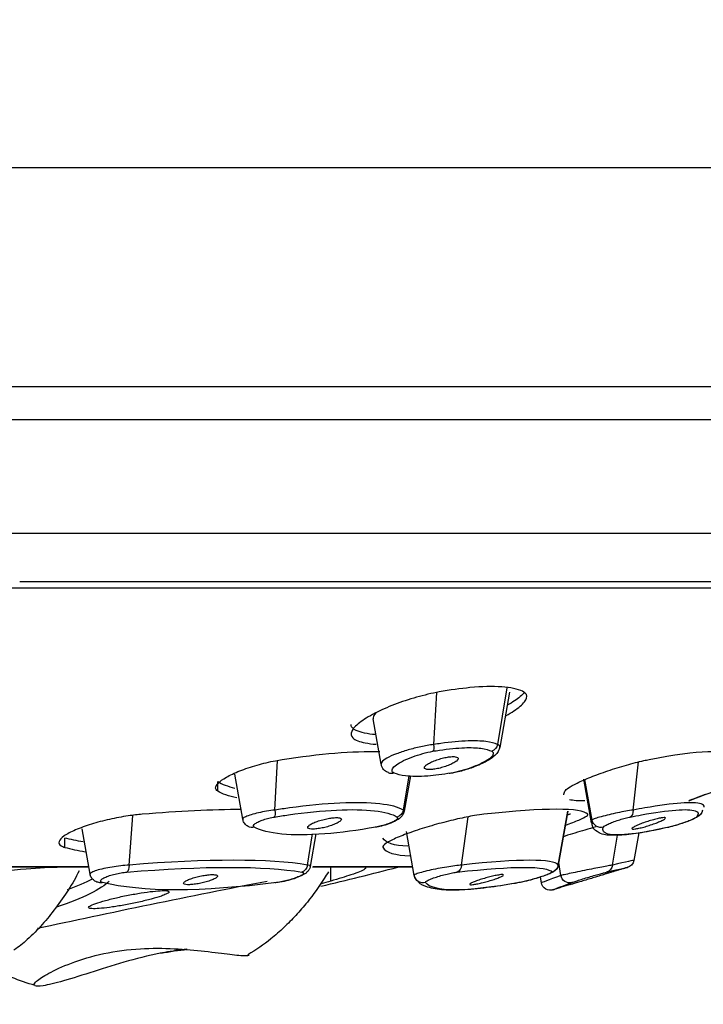
# Model space of a CAD drawing. Units: millimetres. Extents: x 2380 to 2504, y 977 to 1121.
# Drawn here: x 2459 to 2475, y 995 to 1017 of the extents above; entities that cross this region are included whole.
import ezdxf

# ---------------------------------------------------------------- set-up
doc = ezdxf.new("R2010")
doc.units = ezdxf.units.MM
doc.dimstyles.new('副本 ISO-25', dxfattribs={"dimtxt": 2.5, "dimasz": 2.5, "dimexe": 1.25, "dimexo": 0.625, "dimtad": 1, "dimdec": 0, "dimtxsty": 'Standard', "dimcen": 2.5, "dimadec": 0, "dimazin": 0, "dimtfac": 1, "dimtdec": 0, "dimtmove": 0, "dimatfit": 3, "dimfxl": 1, "dimarcsym": 0})

# ---------------------------------------------------------------- blocks, each defined once
blk = doc.blocks.new('*D2')
at = {"color": 0, "lineweight": -2, "transparency": 16777216}
for p, q in [((2394.835, 999.196), (2394.835, 976.946)), ((2489.835, 999.196), (2489.835, 976.946)), ((2397.335, 978.196), (2487.335, 978.196))]:
    blk.add_line(p, q, dxfattribs=at)
at = {"color": 0, "transparency": 16777216}
for points in [[(2397.335, 978.613), (2397.335, 977.78), (2394.835, 978.196)], [(2487.335, 978.613), (2487.335, 977.78), (2489.835, 978.196)]]:
    blk.add_solid(points, dxfattribs=at)
at = {"layer": 'Defpoints', "color": 0, "transparency": 16777216}
for p in [(2394.835, 999.821), (2489.835, 999.821), (2489.835, 978.196)]:
    blk.add_point(p, dxfattribs=at)
at = {"color": 0, "transparency": 16777216, "insert": (2442.335, 980.071), "char_height": 2.5, "attachment_point": 5}
blk.add_mtext('%%C95', dxfattribs=at)

msp = doc.modelspace()

# ---------------------------------------------------------------- linework, layer by layer
at = {"linetype": 'Continuous'}
for p, q in [((2396.24, 1013.487), (2488.673, 1013.487)), ((2396.394, 1005.327), (2488.521, 1005.327)), ((2486.084, 1004.102), (2398.884, 1004.102)), ((2469.939, 1000.615), (2470.148, 1001.88)), ((2468.511, 1000.615), (2468.581, 1001.775)), ((2470.201, 1001.779), (2469.984, 1000.551)), ((2467.336, 1000.179), (2467.158, 1001.187)), ((2464.97, 999.153), (2465.025, 1000.262)), ((2472.96, 999.153), (2473.079, 1000.226)), ((2464.251, 998.949), (2464.073, 999.956)), ((2467.836, 999.153), (2467.965, 999.916)), ((2467.994, 999.916), (2467.855, 999.128)), ((2472.03, 998.869), (2471.858, 999.842)), ((2472.044, 998.928), (2471.886, 999.831)), ((2463.693, 999.577), (2463.693, 999.788)), ((2461.715, 997.926), (2461.802, 999.035)), ((2469.135, 997.926), (2469.277, 999.001)), ((2471.29, 997.926), (2471.502, 999.131)), ((2471.503, 999.125), (2471.291, 997.924)), ((2460.847, 997.724), (2460.669, 998.733)), ((2460.282, 998.321), (2460.282, 998.53)), ((2465.698, 997.926), (2465.807, 998.621)), ((2465.885, 998.621), (2465.757, 997.898)), ((2468.077, 997.697), (2467.904, 998.678)), ((2472.497, 997.926), (2472.609, 998.596)), ((2473.088, 998.644), (2472.98, 998.03)), ((2456.759, 997.893), (2460.817, 997.893)), ((2460.819, 997.879), (2456.83, 997.879)), ((2468.045, 997.879), (2465.811, 997.879)), ((2465.825, 997.893), (2468.043, 997.893)), ((2466.214, 997.57), (2466.214, 997.878)), ((2471.291, 997.924), (2471.29, 997.926)), ((2471.349, 997.694), (2471.301, 997.98)), ((2468.077, 997.697), (2468.077, 997.697)), ((2470.915, 997.533), (2470.893, 997.66))]:
    msp.add_line(p, q, dxfattribs=at)
msp.add_arc((2362.325, 978.709), 131.441, 15.51167, 41.51772)
msp.add_arc((2442.483, 1096.064), 101.374, 283.41159, 284.40976, dxfattribs=at)
at = {"linetype": 'Continuous', "extrusion": (0, 0, -1)}
for centre, major_axis, ratio, start_param, end_param in [((2468.443, 1000.65), (0.035, -0.197), 0.31078, 4.944397, 5.999684), ((2469.754, 1000.65), (0.094, 0.176), 0.935907, 1.28466, 2.339958), ((2467.581, 1000.164), (0.079, 0.184), 0.917813, 2.437614, 3.149387), ((2464.915, 999.187), (-0.032, 0.197), 0.250778, 1.788459, 2.885376), ((2467.647, 999.187), (0.106, 0.17), 0.95538, 1.211052, 2.30798), ((2472.837, 999.187), (-0.039, 0.196), 0.597297, 1.865458, 2.962375), ((2474.315, 999.187), (0.152, -0.13), 0.978623, 5.740074, 6.837002), ((2464.466, 998.962), (0.097, 0.175), 0.937142, 2.380456, 3.144971), ((2472.24, 998.962), (0.182, -0.083), 0.982599, 0.856661, 2.532363), ((2473.704, 998.962), (0.044, -0.195), 0.640591, 6.144861, 6.389098), ((2461.628, 997.961), (-0.017, 0.199), 0.4297, 1.781474, 2.890218), ((2465.521, 997.961), (0.034, 0.197), 0.899877, 1.590615, 2.699367), ((2468.987, 997.961), (-0.022, 0.199), 0.741359, 1.828659, 2.937404), ((2471.094, 997.961), (0.164, 0.115), 0.995816, 0.790592, 1.899345), ((2472.311, 997.961), (-0.044, 0.195), 0.940153, 1.953978, 3.062722), ((2472.783, 998.067), (0, 0.2), 1, 1.763992, 2.920299), ((2468.276, 997.728), (-0.16, -0.12), 0.989676, 6.277799, 6.753517), ((2468.276, 997.728), (0.16, 0.12), 0.989673, 1.951689, 3.611858), ((2471.535, 997.728), (0.072, -0.187), 0.947142, 0.083381, 1.74355), ((2461.089, 997.728), (0.049, 0.194), 0.881535, 2.658842, 3.146749), ((2471.112, 997.566), (0, -0.2), 1, 5.917704, 7.685262)]:
    msp.add_ellipse(centre, major_axis=major_axis, ratio=ratio, start_param=start_param, end_param=end_param, dxfattribs=at)
at = {"linetype": 'Continuous'}
for points, knots in [([(2394.938, 1008.601), (2394.933, 1008.601), (2394.926, 1008.601), (2394.938, 1008.601), (2396.13, 1008.601), (2400.752, 1008.601), (2404.173, 1008.601), (2412.734, 1008.601), (2417.871, 1008.601), (2429.107, 1008.601), (2435.202, 1008.601), (2447.455, 1008.601), (2453.609, 1008.601), (2465.069, 1008.601), (2470.372, 1008.601), (2479.349, 1008.601), (2483.019, 1008.601), (2488.187, 1008.601), (2489.682, 1008.601), (2489.98, 1008.601)], [0, 0, 0, 0, 0.000041, 0.000041, 0.125036, 0.125036, 0.25003, 0.25003, 0.375025, 0.375025, 0.50002, 0.50002, 0.625015, 0.625015, 0.75001, 0.75001, 0.875005, 0.875005, 1, 1, 1, 1]), ([(2470.495, 1001.802), (2470.386, 1001.852), (2470.227, 1001.886), (2469.83, 1001.913), (2469.587, 1001.908), (2469.108, 1001.863), (2468.876, 1001.833), (2468.47, 1001.757), (2468.296, 1001.716), (2467.96, 1001.62), (2467.793, 1001.565), (2467.478, 1001.445), (2467.327, 1001.378), (2467.06, 1001.241), (2466.943, 1001.169), (2466.768, 1001.032), (2466.707, 1000.966), (2466.657, 1000.85), (2466.665, 1000.8), (2466.758, 1000.711), (2466.862, 1000.677), (2467.055, 1000.638), (2467.137, 1000.627), (2467.229, 1000.62)], [0, 0, 0, 0, 0.134059, 0.134059, 0.267379, 0.267379, 0.373991, 0.373991, 0.447095, 0.447095, 0.519951, 0.519951, 0.596705, 0.596705, 0.677518, 0.677518, 0.759401, 0.759401, 0.838487, 0.838487, 0.938825, 0.938825, 1, 1, 1, 1]), ([(2470.123, 1001.258), (2470.188, 1001.293), (2470.248, 1001.328), (2470.407, 1001.433), (2470.489, 1001.503), (2470.583, 1001.626), (2470.598, 1001.682), (2470.566, 1001.756), (2470.538, 1001.782), (2470.495, 1001.802)], [0, 0, 0, 0, 0.157934, 0.157934, 0.479537, 0.479537, 0.794192, 0.794192, 1, 1, 1, 1]), ([(2470.54, 1001.785), (2470.515, 1001.753), (2470.482, 1001.718), (2470.369, 1001.621), (2470.271, 1001.555), (2470.154, 1001.49)], [0, 0, 0, 0, 0.364514, 0.364514, 1, 1, 1, 1]), ([(2467.224, 1001.323), (2467.186, 1001.283), (2467.162, 1001.245), (2467.157, 1001.203), (2467.157, 1001.194), (2467.159, 1001.186)], [0, 0, 0, 0, 0.790738, 0.790738, 1, 1, 1, 1]), ([(2467.214, 1000.835), (2467.033, 1000.849), (2466.886, 1000.881), (2466.717, 1000.957), (2466.676, 1000.995), (2466.668, 1001.048), (2466.668, 1001.053), (2466.667, 1001.059)], [0, 0, 0, 0, 0.59205, 0.59205, 0.957893, 0.957893, 1, 1, 1, 1]), ([(2469.945, 1000.612), (2469.941, 1000.614), (2469.937, 1000.616), (2469.933, 1000.618), (2469.876, 1000.646), (2469.786, 1000.668), (2469.564, 1000.695), (2469.429, 1000.7), (2469.099, 1000.69), (2468.892, 1000.671), (2468.62, 1000.632), (2468.566, 1000.624), (2468.517, 1000.616), (2468.513, 1000.616), (2468.508, 1000.615), (2468.504, 1000.614)], [0, 0, 0, 0, 0.000029, 0.000029, 0.000029, 0.286795, 0.286795, 0.573435, 0.573435, 0.916698, 0.916698, 0.999971, 0.999971, 0.999971, 1, 1, 1, 1]), ([(2468.511, 1000.615), (2468.418, 1000.602), (2468.319, 1000.584), (2468.126, 1000.543), (2468.03, 1000.519), (2467.846, 1000.466), (2467.756, 1000.436), (2467.595, 1000.375), (2467.523, 1000.343), (2467.411, 1000.28), (2467.371, 1000.25), (2467.339, 1000.207), (2467.334, 1000.192), (2467.336, 1000.179)], [0, 0, 0, 0, 0.167752, 0.167752, 0.334072, 0.334072, 0.509825, 0.509825, 0.696079, 0.696079, 0.887479, 0.887479, 1, 1, 1, 1]), ([(2468.494, 1000.464), (2468.544, 1000.473), (2468.594, 1000.481), (2468.844, 1000.519), (2469.035, 1000.538), (2469.339, 1000.549), (2469.464, 1000.544), (2469.668, 1000.517), (2469.75, 1000.494), (2469.807, 1000.464)], [0, 0, 0, 0, 0.083243, 0.083243, 0.42654, 0.42654, 0.713288, 0.713288, 1, 1, 1, 1]), ([(2469.98, 1000.548), (2469.976, 1000.524), (2469.959, 1000.467), (2469.892, 1000.38), (2469.765, 1000.278), (2469.541, 1000.16), (2469.247, 1000.054), (2469.009, 999.988), (2468.89, 999.972), (2468.859, 999.968)], [0, 0, 0, 0, 0.059221, 0.154793, 0.311278, 0.542854, 0.745276, 0.932772, 1, 1, 1, 1]), ([(2469.985, 1000.556), (2469.987, 1000.568), (2469.985, 1000.578), (2469.97, 1000.598), (2469.957, 1000.608), (2469.939, 1000.615)], [0, 0, 0, 0, 0.481519, 0.481519, 1, 1, 1, 1]), ([(2463.693, 999.577), (2463.664, 999.596), (2463.648, 999.619), (2463.645, 999.677), (2463.664, 999.715), (2463.744, 999.796), (2463.807, 999.841), (2463.968, 999.933), (2464.071, 999.981), (2464.303, 1000.073), (2464.435, 1000.117), (2464.704, 1000.194), (2464.845, 1000.228), (2465.032, 1000.264), (2465.081, 1000.273), (2465.129, 1000.281)], [0, 0, 0, 0, 0.123455, 0.123455, 0.277925, 0.277925, 0.438881, 0.438881, 0.606612, 0.606612, 0.776096, 0.776096, 0.940923, 0.940923, 1, 1, 1, 1]), ([(2467.63, 999.977), (2467.614, 999.984), (2467.602, 999.992), (2467.578, 1000.02), (2467.577, 1000.044), (2467.606, 1000.098), (2467.636, 1000.128), (2467.721, 1000.191), (2467.776, 1000.223), (2467.901, 1000.285), (2467.97, 1000.314), (2468.114, 1000.367), (2468.19, 1000.391), (2468.342, 1000.433), (2468.42, 1000.451), (2468.494, 1000.464)], [0, 0, 0, 0, 0.078988, 0.078988, 0.237385, 0.237385, 0.400709, 0.400709, 0.561087, 0.561087, 0.712874, 0.712874, 0.856193, 0.856193, 1, 1, 1, 1]), ([(2468.945, 1000.345), (2468.915, 1000.345), (2468.881, 1000.342), (2468.809, 1000.333), (2468.769, 1000.325), (2468.69, 1000.307), (2468.648, 1000.295), (2468.568, 1000.269), (2468.528, 1000.255), (2468.454, 1000.223), (2468.42, 1000.206), (2468.364, 1000.173), (2468.341, 1000.156), (2468.31, 1000.125), (2468.303, 1000.11), (2468.304, 1000.087), (2468.312, 1000.077), (2468.342, 1000.063), (2468.364, 1000.058), (2468.418, 1000.055), (2468.449, 1000.056), (2468.518, 1000.063), (2468.556, 1000.069), (2468.634, 1000.085), (2468.675, 1000.096), (2468.756, 1000.119), (2468.797, 1000.133), (2468.873, 1000.163), (2468.91, 1000.179), (2468.972, 1000.213), (2468.999, 1000.23), (2469.038, 1000.262), (2469.051, 1000.278), (2469.06, 1000.304), (2469.056, 1000.316), (2469.034, 1000.333), (2469.016, 1000.339), (2468.978, 1000.344), (2468.962, 1000.345), (2468.945, 1000.345)], [0, 0, 0, 0, 0.05029, 0.05029, 0.100512, 0.100512, 0.151874, 0.151874, 0.205709, 0.205709, 0.262074, 0.262074, 0.319942, 0.319942, 0.377454, 0.377454, 0.432804, 0.432804, 0.485282, 0.485282, 0.535602, 0.535602, 0.585326, 0.585326, 0.636097, 0.636097, 0.689106, 0.689106, 0.74473, 0.74473, 0.802289, 0.802289, 0.860119, 0.860119, 0.916271, 0.916271, 0.969607, 0.969607, 1, 1, 1, 1]), ([(2469.807, 1000.464), (2469.821, 1000.456), (2469.831, 1000.447), (2469.847, 1000.417), (2469.842, 1000.392), (2469.802, 1000.337), (2469.767, 1000.306), (2469.673, 1000.243), (2469.614, 1000.211), (2469.484, 1000.15), (2469.412, 1000.121), (2469.266, 1000.069), (2469.191, 1000.046), (2469.041, 1000.006), (2468.964, 999.989), (2468.892, 999.977)], [0, 0, 0, 0, 0.08289, 0.08289, 0.242171, 0.242171, 0.405558, 0.405558, 0.565233, 0.565233, 0.716031, 0.716031, 0.857782, 0.857782, 1, 1, 1, 1]), ([(2471.44, 999.577), (2471.451, 999.596), (2471.477, 999.619), (2471.563, 999.678), (2471.631, 999.716), (2471.799, 999.798), (2471.902, 999.843), (2472.133, 999.935), (2472.265, 999.983), (2472.534, 1000.074), (2472.677, 1000.119), (2472.947, 1000.196), (2473.078, 1000.229), (2473.238, 1000.265), (2473.278, 1000.273), (2473.316, 1000.281)], [0, 0, 0, 0, 0.125041, 0.125041, 0.279587, 0.279587, 0.440623, 0.440623, 0.608398, 0.608398, 0.777859, 0.777859, 0.9426, 0.9426, 1, 1, 1, 1]), ([(2467.504, 999.989), (2467.47, 999.997), (2467.412, 1000.028), (2467.347, 1000.111), (2467.343, 1000.165), (2467.343, 1000.181)], [0, 0, 0, 0, 0.406456, 0.84017, 1, 1, 1, 1]), ([(2468.892, 999.977), (2468.711, 999.946), (2468.535, 999.924), (2468.188, 999.899), (2468.018, 999.901), (2467.78, 999.929), (2467.695, 999.949), (2467.63, 999.977)], [0, 0, 0, 0, 0.323416, 0.323416, 0.711983, 0.711983, 1, 1, 1, 1]), ([(2464.958, 998.998), (2465.063, 999.016), (2465.168, 999.032), (2465.27, 999.046), (2465.653, 999.101), (2466.022, 999.138), (2466.673, 999.17), (2466.963, 999.164), (2467.419, 999.111), (2467.591, 999.063), (2467.696, 998.998)], [0, 0, 0, 0, 0.080375, 0.080375, 0.080375, 0.383885, 0.383885, 0.692115, 0.692115, 1, 1, 1, 1]), ([(2467.836, 999.153), (2467.726, 999.217), (2467.545, 999.265), (2467.068, 999.318), (2466.764, 999.324), (2466.083, 999.292), (2465.697, 999.255), (2465.296, 999.2), (2465.189, 999.186), (2465.08, 999.17), (2464.97, 999.153)], [0, 0, 0, 0, 0.307837, 0.307837, 0.616141, 0.616141, 0.919652, 0.919652, 0.919652, 1, 1, 1, 1]), ([(2472.896, 998.998), (2472.982, 999.016), (2473.066, 999.032), (2473.449, 999.101), (2473.712, 999.138), (2474.119, 999.17), (2474.267, 999.164), (2474.423, 999.111), (2474.433, 999.063), (2474.377, 998.998)], [0, 0, 0, 0, 0.080375, 0.080375, 0.383885, 0.383885, 0.692115, 0.692115, 1, 1, 1, 1]), ([(2474.546, 999.214), (2474.552, 999.248), (2474.529, 999.275), (2474.394, 999.318), (2474.24, 999.324), (2473.814, 999.292), (2473.539, 999.255), (2473.138, 999.186), (2473.051, 999.17), (2472.96, 999.153)], [0, 0, 0, 0, 0.224009, 0.224009, 0.569651, 0.569651, 0.909921, 0.909921, 1, 1, 1, 1]), ([(2462.008, 999.059), (2461.909, 999.051), (2461.803, 999.039), (2461.559, 999.003), (2461.416, 998.976), (2461.139, 998.914), (2461.001, 998.877), (2460.744, 998.798), (2460.623, 998.754), (2460.416, 998.665), (2460.329, 998.619), (2460.203, 998.531), (2460.164, 998.489), (2460.142, 998.414), (2460.157, 998.381), (2460.22, 998.342), (2460.248, 998.331), (2460.282, 998.321)], [0, 0, 0, 0, 0.101148, 0.101148, 0.230309, 0.230309, 0.362847, 0.362847, 0.501125, 0.501125, 0.643902, 0.643902, 0.787804, 0.787804, 0.928653, 0.928653, 1, 1, 1, 1]), ([(2464.97, 999.153), (2464.909, 999.146), (2464.846, 999.137), (2464.722, 999.117), (2464.661, 999.105), (2464.545, 999.079), (2464.49, 999.065), (2464.392, 999.035), (2464.349, 999.02), (2464.286, 998.991), (2464.264, 998.976), (2464.251, 998.959), (2464.25, 998.954), (2464.251, 998.949)], [0, 0, 0, 0, 0.175244, 0.175244, 0.349082, 0.349082, 0.530927, 0.530927, 0.72167, 0.72167, 0.916996, 0.916996, 1, 1, 1, 1]), ([(2464.369, 998.79), (2464.346, 998.801), (2464.305, 998.831), (2464.263, 998.892), (2464.256, 998.935), (2464.255, 998.949)], [0, 0, 0, 0, 0.376219, 0.7957, 1, 1, 1, 1]), ([(2464.511, 998.772), (2464.507, 998.774), (2464.503, 998.776), (2464.499, 998.779), (2464.491, 998.786), (2464.488, 998.797), (2464.497, 998.822), (2464.511, 998.836), (2464.551, 998.865), (2464.578, 998.881), (2464.641, 998.91), (2464.677, 998.925), (2464.753, 998.95), (2464.793, 998.962), (2464.875, 998.983), (2464.918, 998.992), (2464.958, 998.998)], [0, 0, 0, 0, 0.030648, 0.030648, 0.030648, 0.195468, 0.195468, 0.364901, 0.364901, 0.53243, 0.53243, 0.692993, 0.692993, 0.846286, 0.846286, 1, 1, 1, 1]), ([(2466.341, 998.985), (2466.312, 998.985), (2466.277, 998.983), (2466.205, 998.974), (2466.165, 998.968), (2466.085, 998.951), (2466.044, 998.941), (2465.963, 998.917), (2465.923, 998.904), (2465.85, 998.876), (2465.816, 998.861), (2465.76, 998.832), (2465.738, 998.817), (2465.708, 998.79), (2465.7, 998.777), (2465.701, 998.756), (2465.709, 998.747), (2465.739, 998.735), (2465.76, 998.731), (2465.813, 998.728), (2465.845, 998.729), (2465.914, 998.735), (2465.952, 998.741), (2466.03, 998.755), (2466.071, 998.764), (2466.152, 998.785), (2466.193, 998.798), (2466.269, 998.824), (2466.305, 998.839), (2466.368, 998.868), (2466.394, 998.884), (2466.433, 998.912), (2466.446, 998.926), (2466.454, 998.949), (2466.451, 998.959), (2466.43, 998.974), (2466.412, 998.98), (2466.374, 998.984), (2466.358, 998.985), (2466.341, 998.985)], [0, 0, 0, 0, 0.050714, 0.050714, 0.101367, 0.101367, 0.153034, 0.153034, 0.206876, 0.206876, 0.26292, 0.26292, 0.320247, 0.320247, 0.377241, 0.377241, 0.432356, 0.432356, 0.484987, 0.484987, 0.535734, 0.535734, 0.585955, 0.585955, 0.637098, 0.637098, 0.690212, 0.690212, 0.745615, 0.745615, 0.802682, 0.802682, 0.859959, 0.859959, 0.915774, 0.915774, 0.969152, 0.969152, 1, 1, 1, 1]), ([(2467.852, 999.127), (2467.85, 999.11), (2467.841, 999.072), (2467.806, 999.019), (2467.752, 998.966), (2467.663, 998.909), (2467.525, 998.849), (2467.355, 998.796), (2467.254, 998.775), (2467.208, 998.768)], [0, 0, 0, 0, 0.060631, 0.147603, 0.244835, 0.404253, 0.640945, 0.841436, 1, 1, 1, 1]), ([(2467.696, 998.998), (2467.71, 998.987), (2467.71, 998.976), (2467.703, 998.964), (2467.696, 998.952), (2467.68, 998.938), (2467.636, 998.909), (2467.606, 998.894), (2467.54, 998.864), (2467.503, 998.85), (2467.425, 998.823), (2467.384, 998.811), (2467.301, 998.79), (2467.259, 998.78), (2467.219, 998.773)], [0, 0, 0, 0, 0.19293, 0.19293, 0.19293, 0.362112, 0.362112, 0.530244, 0.530244, 0.691933, 0.691933, 0.845759, 0.845759, 1, 1, 1, 1]), ([(2469.633, 999.059), (2469.569, 999.052), (2469.496, 999.042), (2469.305, 999.01), (2469.177, 998.984), (2468.911, 998.924), (2468.768, 998.888), (2468.484, 998.811), (2468.338, 998.767), (2468.064, 998.679), (2467.932, 998.632), (2467.706, 998.544), (2467.607, 998.501), (2467.462, 998.424), (2467.412, 998.39), (2467.376, 998.347), (2467.372, 998.333), (2467.378, 998.322)], [0, 0, 0, 0, 0.08882, 0.08882, 0.217612, 0.217612, 0.349617, 0.349617, 0.487347, 0.487347, 0.629801, 0.629801, 0.773776, 0.773776, 0.91508, 0.91508, 1, 1, 1, 1]), ([(2467.855, 999.13), (2467.857, 999.137), (2467.853, 999.143), (2467.844, 999.149), (2467.836, 999.153)], [0, 0, 0, 0, 0.786605, 1, 1, 1, 1]), ([(2471.455, 998.815), (2471.482, 998.825), (2471.507, 998.834), (2471.644, 998.885), (2471.739, 998.924), (2471.877, 998.988), (2471.923, 999.015), (2471.953, 999.045), (2471.956, 999.053), (2471.95, 999.059)], [0, 0, 0, 0, 0.081743, 0.081743, 0.448827, 0.448827, 0.804027, 0.804027, 1, 1, 1, 1]), ([(2472.96, 999.153), (2472.91, 999.146), (2472.854, 999.137), (2472.737, 999.117), (2472.675, 999.105), (2472.55, 999.079), (2472.485, 999.065), (2472.362, 999.035), (2472.302, 999.02), (2472.197, 998.991), (2472.151, 998.976), (2472.083, 998.952), (2472.06, 998.941), (2472.049, 998.932), (2472.044, 998.928)], [0, 0, 0, 0, 0.152855, 0.152855, 0.304483, 0.304483, 0.463095, 0.463095, 0.629468, 0.629468, 0.799839, 0.799839, 0.968358, 1, 1, 1, 1]), ([(2472.298, 998.773), (2472.307, 998.786), (2472.322, 998.797), (2472.343, 998.809), (2472.365, 998.822), (2472.394, 998.836), (2472.461, 998.865), (2472.499, 998.881), (2472.58, 998.91), (2472.622, 998.925), (2472.705, 998.95), (2472.746, 998.962), (2472.824, 998.983), (2472.862, 998.992), (2472.896, 998.998)], [0, 0, 0, 0, 0.195468, 0.195468, 0.195468, 0.364901, 0.364901, 0.53243, 0.53243, 0.692993, 0.692993, 0.846286, 0.846286, 1, 1, 1, 1]), ([(2473.653, 998.985), (2473.638, 998.985), (2473.616, 998.983), (2473.562, 998.974), (2473.531, 998.968), (2473.461, 998.951), (2473.422, 998.941), (2473.342, 998.917), (2473.3, 998.904), (2473.216, 998.876), (2473.174, 998.861), (2473.098, 998.832), (2473.062, 998.817), (2473.002, 998.79), (2472.978, 998.777), (2472.945, 998.756), (2472.936, 998.747), (2472.932, 998.735), (2472.938, 998.731), (2472.962, 998.728), (2472.981, 998.729), (2473.028, 998.735), (2473.057, 998.741), (2473.122, 998.755), (2473.159, 998.764), (2473.236, 998.785), (2473.278, 998.798), (2473.361, 998.824), (2473.404, 998.839), (2473.484, 998.868), (2473.522, 998.884), (2473.588, 998.912), (2473.616, 998.926), (2473.658, 998.949), (2473.672, 998.959), (2473.678, 998.967)], [0, 0, 0, 0, 0.055394, 0.055394, 0.110721, 0.110721, 0.167156, 0.167156, 0.225966, 0.225966, 0.287183, 0.287183, 0.3498, 0.3498, 0.412053, 0.412053, 0.472254, 0.472254, 0.529741, 0.529741, 0.585172, 0.585172, 0.640027, 0.640027, 0.695889, 0.695889, 0.753905, 0.753905, 0.81442, 0.81442, 0.876754, 0.876754, 0.939317, 0.939317, 1, 1, 1, 1]), ([(2473.682, 998.974), (2473.683, 998.979), (2473.679, 998.982), (2473.674, 998.983), (2473.67, 998.985), (2473.663, 998.985), (2473.653, 998.985)], [0, 0, 0, 0, 0.511914, 0.511914, 0.511914, 1, 1, 1, 1]), ([(2474.468, 999.059), (2474.462, 999.052), (2474.446, 999.033), (2474.413, 999.009), (2474.353, 998.973), (2474.248, 998.926), (2474.083, 998.864), (2473.914, 998.81), (2473.793, 998.776), (2473.742, 998.766), (2473.733, 998.765)], [0, 0, 0, 0, 0.034866, 0.092028, 0.18571, 0.402106, 0.584487, 0.774691, 0.95959, 1, 1, 1, 1]), ([(2474.377, 998.998), (2474.364, 998.987), (2474.347, 998.976), (2474.324, 998.964), (2474.301, 998.952), (2474.27, 998.938), (2474.199, 998.909), (2474.159, 998.894), (2474.077, 998.864), (2474.034, 998.85), (2473.951, 998.823), (2473.91, 998.811), (2473.833, 998.79), (2473.797, 998.78), (2473.765, 998.773)], [0, 0, 0, 0, 0.19293, 0.19293, 0.19293, 0.362112, 0.362112, 0.530244, 0.530244, 0.691933, 0.691933, 0.845759, 0.845759, 1, 1, 1, 1]), ([(2467.219, 998.773), (2466.82, 998.701), (2466.432, 998.649), (2465.718, 998.593), (2465.387, 998.592), (2464.855, 998.643), (2464.646, 998.697), (2464.509, 998.773)], [0, 0, 0, 0, 0.32074, 0.32074, 0.660579, 0.660579, 1, 1, 1, 1]), ([(2472.134, 998.782), (2472.052, 998.758), (2471.969, 998.733), (2471.738, 998.663), (2471.587, 998.617), (2471.431, 998.568), (2471.415, 998.563), (2471.399, 998.558)], [0, 0, 0, 0, 0.330427, 0.330427, 0.931781, 0.931781, 1, 1, 1, 1]), ([(2473.608, 998.74), (2473.514, 998.718), (2473.232, 998.658), (2472.845, 998.6), (2472.467, 998.583), (2472.246, 998.605), (2472.056, 998.74), (2472.044, 998.843), (2472.045, 998.884)], [0, 0, 0, 0, 0.104535, 0.329657, 0.556683, 0.791155, 0.926449, 1, 1, 1, 1]), ([(2473.765, 998.773), (2473.446, 998.701), (2473.161, 998.649), (2472.695, 998.593), (2472.514, 998.592), (2472.3, 998.643), (2472.263, 998.697), (2472.298, 998.773)], [0, 0, 0, 0, 0.32074, 0.32074, 0.660579, 0.660579, 1, 1, 1, 1]), ([(2457.4, 997.57), (2457.705, 997.626), (2458.022, 997.678), (2458.706, 997.774), (2459.079, 997.816), (2459.7, 997.867), (2459.964, 997.881), (2460.198, 997.885)], [0, 0, 0, 0, 0.313328, 0.313328, 0.690665, 0.690665, 1, 1, 1, 1]), ([(2461.715, 997.926), (2461.656, 997.923), (2461.592, 997.917), (2461.463, 997.903), (2461.397, 997.893), (2461.269, 997.872), (2461.206, 997.86), (2461.089, 997.834), (2461.035, 997.82), (2460.945, 997.792), (2460.908, 997.777), (2460.859, 997.75), (2460.846, 997.737), (2460.846, 997.728), (2460.847, 997.723)], [0, 0, 0, 0, 0.157005, 0.157005, 0.313089, 0.313089, 0.473822, 0.473822, 0.641567, 0.641567, 0.815002, 0.815002, 0.99039, 1, 1, 1, 1]), ([(2465.754, 997.898), (2465.754, 997.89), (2465.751, 997.86), (2465.726, 997.815), (2465.687, 997.766), (2465.621, 997.716), (2465.522, 997.666), (2465.361, 997.609), (2465.174, 997.561), (2465.037, 997.534), (2464.974, 997.529), (2464.965, 997.528)], [0, 0, 0, 0, 0.02367, 0.090911, 0.160157, 0.24853, 0.419778, 0.614118, 0.787726, 0.971205, 1, 1, 1, 1]), ([(2465.757, 997.895), (2465.758, 997.899), (2465.757, 997.904), (2465.756, 997.908), (2465.756, 997.913), (2465.744, 997.918), (2465.714, 997.924), (2465.706, 997.925), (2465.698, 997.926)], [0, 0, 0, 0, 0.080266, 0.080266, 0.080266, 0.799739, 0.799739, 1, 1, 1, 1]), ([(2466.992, 997.861), (2466.992, 997.853), (2466.985, 997.844), (2466.926, 997.803), (2466.821, 997.76), (2466.544, 997.667), (2466.392, 997.62), (2466.214, 997.57)], [0, 0, 0, 0, 0.170532, 0.170532, 0.641204, 0.641204, 1, 1, 1, 1]), ([(2469.135, 997.926), (2469.091, 997.923), (2469.039, 997.917), (2468.926, 997.903), (2468.864, 997.893), (2468.736, 997.872), (2468.668, 997.86), (2468.535, 997.834), (2468.468, 997.82), (2468.344, 997.792), (2468.286, 997.777), (2468.189, 997.75), (2468.149, 997.737), (2468.095, 997.716), (2468.081, 997.708), (2468.079, 997.704), (2468.077, 997.7), (2468.076, 997.695), (2468.081, 997.692)], [0, 0, 0, 0, 0.129097, 0.129097, 0.257436, 0.257436, 0.389598, 0.389598, 0.527525, 0.527525, 0.670131, 0.670131, 0.814343, 0.814343, 0.95627, 0.95627, 0.95627, 1, 1, 1, 1]), ([(2471.289, 997.924), (2471.288, 997.912), (2471.282, 997.883), (2471.26, 997.843), (2471.23, 997.808), (2471.2, 997.784), (2471.16, 997.76), (2471.093, 997.729), (2470.97, 997.683), (2470.799, 997.629), (2470.624, 997.58), (2470.487, 997.546), (2470.43, 997.537), (2470.414, 997.534)], [0, 0, 0, 0, 0.030853, 0.077199, 0.118433, 0.157226, 0.205452, 0.314428, 0.479119, 0.626463, 0.781177, 0.933255, 1, 1, 1, 1]), ([(2472.497, 997.926), (2472.476, 997.923), (2472.444, 997.917), (2472.364, 997.903), (2472.315, 997.893), (2472.207, 997.872), (2472.145, 997.86), (2472.015, 997.834), (2471.945, 997.82), (2471.806, 997.792), (2471.735, 997.777), (2471.606, 997.75), (2471.545, 997.737), (2471.444, 997.716), (2471.402, 997.706), (2471.364, 997.697), (2471.356, 997.695), (2471.349, 997.694)], [0, 0, 0, 0, 0.129097, 0.129097, 0.257436, 0.257436, 0.389598, 0.389598, 0.527525, 0.527525, 0.670131, 0.670131, 0.814343, 0.814343, 0.95627, 0.95627, 1, 1, 1, 1]), ([(2460.6, 997.795), (2460.459, 997.513), (2460.127, 997.006), (2459.601, 996.38), (2459.251, 996.103), (2459.147, 996.027)], [0, 0, 0, 0, 0.454328, 0.846127, 1, 1, 1, 1]), ([(2461.04, 997.537), (2461.009, 997.541), (2460.956, 997.562), (2460.886, 997.624), (2460.85, 997.684), (2460.849, 997.719), (2460.85, 997.725)], [0, 0, 0, 0, 0.365626, 0.664675, 0.943876, 1, 1, 1, 1]), ([(2461.125, 997.537), (2461.119, 997.538), (2461.112, 997.54), (2461.09, 997.549), (2461.08, 997.559), (2461.079, 997.58), (2461.086, 997.593), (2461.118, 997.62), (2461.142, 997.635), (2461.202, 997.663), (2461.238, 997.677), (2461.316, 997.703), (2461.359, 997.716), (2461.447, 997.737), (2461.492, 997.746), (2461.58, 997.761), (2461.625, 997.766), (2461.665, 997.77)], [0, 0, 0, 0, 0.042558, 0.042558, 0.181714, 0.181714, 0.32493, 0.32493, 0.468105, 0.468105, 0.607422, 0.607422, 0.741023, 0.741023, 0.870388, 0.870388, 1, 1, 1, 1]), ([(2463.576, 997.714), (2463.547, 997.714), (2463.512, 997.712), (2463.439, 997.704), (2463.399, 997.698), (2463.318, 997.683), (2463.276, 997.674), (2463.195, 997.653), (2463.155, 997.642), (2463.081, 997.617), (2463.047, 997.604), (2462.992, 997.578), (2462.969, 997.565), (2462.939, 997.541), (2462.931, 997.53), (2462.932, 997.512), (2462.94, 997.504), (2462.969, 997.493), (2462.991, 997.49), (2463.044, 997.488), (2463.076, 997.488), (2463.145, 997.494), (2463.184, 997.499), (2463.263, 997.511), (2463.304, 997.519), (2463.386, 997.538), (2463.427, 997.549), (2463.504, 997.573), (2463.54, 997.586), (2463.603, 997.611), (2463.629, 997.625), (2463.668, 997.649), (2463.68, 997.661), (2463.689, 997.682), (2463.686, 997.691), (2463.665, 997.704), (2463.647, 997.709), (2463.61, 997.713), (2463.594, 997.714), (2463.576, 997.714)], [0, 0, 0, 0, 0.051145, 0.051145, 0.102237, 0.102237, 0.15421, 0.15421, 0.208052, 0.208052, 0.263767, 0.263767, 0.32055, 0.32055, 0.377031, 0.377031, 0.431917, 0.431917, 0.484702, 0.484702, 0.535882, 0.535882, 0.586607, 0.586607, 0.638126, 0.638126, 0.691344, 0.691344, 0.746515, 0.746515, 0.803086, 0.803086, 0.859813, 0.859813, 0.915294, 0.915294, 0.968716, 0.968716, 1, 1, 1, 1]), ([(2466.163, 997.776), (2466.132, 997.725), (2465.989, 997.498), (2465.75, 997.158), (2465.441, 996.803), (2465.17, 996.531), (2464.825, 996.222), (2464.547, 996.032), (2464.366, 995.925)], [0, 0, 0, 0, 0.070963, 0.316744, 0.468535, 0.612058, 0.759712, 1, 1, 1, 1]), ([(2465.566, 997.77), (2465.572, 997.769), (2465.577, 997.768), (2465.597, 997.761), (2465.606, 997.754), (2465.606, 997.736), (2465.597, 997.724), (2465.564, 997.699), (2465.539, 997.685), (2465.477, 997.657), (2465.44, 997.642), (2465.359, 997.615), (2465.315, 997.602), (2465.226, 997.578), (2465.181, 997.567), (2465.092, 997.549), (2465.048, 997.542), (2465.007, 997.537)], [0, 0, 0, 0, 0.037864, 0.037864, 0.174323, 0.174323, 0.316152, 0.316152, 0.459871, 0.459871, 0.601261, 0.601261, 0.737476, 0.737476, 0.868602, 0.868602, 1, 1, 1, 1]), ([(2468.327, 997.535), (2468.324, 997.538), (2468.324, 997.543), (2468.326, 997.547), (2468.326, 997.552), (2468.335, 997.559), (2468.37, 997.58), (2468.396, 997.593), (2468.46, 997.62), (2468.499, 997.635), (2468.582, 997.663), (2468.627, 997.677), (2468.718, 997.703), (2468.764, 997.716), (2468.852, 997.737), (2468.894, 997.746), (2468.972, 997.761), (2469.008, 997.766), (2469.038, 997.77)], [0, 0, 0, 0, 0.042558, 0.042558, 0.042558, 0.181714, 0.181714, 0.32493, 0.32493, 0.468105, 0.468105, 0.607422, 0.607422, 0.741023, 0.741023, 0.870388, 0.870388, 1, 1, 1, 1]), ([(2470.041, 997.714), (2470.025, 997.714), (2470.003, 997.712), (2469.949, 997.704), (2469.917, 997.698), (2469.846, 997.683), (2469.807, 997.674), (2469.726, 997.653), (2469.683, 997.642), (2469.599, 997.617), (2469.557, 997.604), (2469.48, 997.578), (2469.444, 997.565), (2469.385, 997.541), (2469.361, 997.53), (2469.328, 997.512), (2469.318, 997.504), (2469.314, 997.493), (2469.32, 997.49), (2469.344, 997.488), (2469.363, 997.488), (2469.41, 997.494), (2469.44, 997.499), (2469.506, 997.511), (2469.543, 997.519), (2469.621, 997.538), (2469.664, 997.549), (2469.748, 997.573), (2469.79, 997.586), (2469.871, 997.611), (2469.909, 997.625), (2469.975, 997.649), (2470.003, 997.661), (2470.045, 997.682), (2470.059, 997.691), (2470.066, 997.697)], [0, 0, 0, 0, 0.055893, 0.055893, 0.111729, 0.111729, 0.168527, 0.168527, 0.227367, 0.227367, 0.288255, 0.288255, 0.35031, 0.35031, 0.412034, 0.412034, 0.472016, 0.472016, 0.529701, 0.529701, 0.585633, 0.585633, 0.641068, 0.641068, 0.69737, 0.69737, 0.755527, 0.755527, 0.815821, 0.815821, 0.877644, 0.877644, 0.939638, 0.939638, 1, 1, 1, 1]), ([(2470.07, 997.705), (2470.071, 997.71), (2470.065, 997.711), (2470.06, 997.712), (2470.056, 997.713), (2470.051, 997.714), (2470.041, 997.714)], [0, 0, 0, 0, 0.504893, 0.504893, 0.504893, 1, 1, 1, 1]), ([(2471.149, 997.77), (2471.137, 997.754), (2471.119, 997.745), (2471.101, 997.736), (2471.074, 997.724), (2471.009, 997.699), (2470.969, 997.685), (2470.884, 997.657), (2470.838, 997.642), (2470.746, 997.615), (2470.699, 997.602), (2470.611, 997.578), (2470.568, 997.567), (2470.491, 997.549), (2470.456, 997.542), (2470.427, 997.537)], [0, 0, 0, 0, 0.174323, 0.174323, 0.316152, 0.316152, 0.459871, 0.459871, 0.601261, 0.601261, 0.737476, 0.737476, 0.868602, 0.868602, 1, 1, 1, 1]), ([(2472.311, 997.714), (2472.315, 997.708), (2472.304, 997.712), (2472.291, 997.708), (2472.278, 997.704), (2472.258, 997.698), (2472.209, 997.683), (2472.178, 997.674), (2472.11, 997.653), (2472.071, 997.642), (2471.989, 997.617), (2471.945, 997.604), (2471.859, 997.578), (2471.815, 997.565), (2471.735, 997.541), (2471.698, 997.53), (2471.637, 997.512), (2471.611, 997.504), (2471.593, 997.499), (2471.575, 997.493), (2471.563, 997.49), (2471.557, 997.488)], [0, 0, 0, 0, 0.102274, 0.102274, 0.102274, 0.204442, 0.204442, 0.308371, 0.308371, 0.416038, 0.416038, 0.527451, 0.527451, 0.641, 0.641, 0.753943, 0.753943, 0.863699, 0.863699, 0.863699, 1, 1, 1, 1]), ([(2471.592, 997.537), (2471.596, 997.538), (2471.602, 997.54), (2471.627, 997.549), (2471.655, 997.559), (2471.721, 997.58), (2471.761, 997.593), (2471.848, 997.62), (2471.895, 997.635), (2471.989, 997.663), (2472.036, 997.677), (2472.125, 997.703), (2472.168, 997.716), (2472.242, 997.737), (2472.276, 997.746), (2472.331, 997.761), (2472.354, 997.766), (2472.369, 997.77)], [0, 0, 0, 0, 0.042558, 0.042558, 0.181714, 0.181714, 0.32493, 0.32493, 0.468105, 0.468105, 0.607422, 0.607422, 0.741023, 0.741023, 0.870388, 0.870388, 1, 1, 1, 1]), ([(2470.412, 997.534), (2470.187, 997.493), (2469.747, 997.422), (2469.184, 997.366), (2468.712, 997.361), (2468.4, 997.42), (2468.213, 997.491), (2468.16, 997.562), (2468.155, 997.57)], [0, 0, 0, 0, 0.190186, 0.399159, 0.610418, 0.825118, 0.982744, 1, 1, 1, 1]), ([(2462.537, 997.276), (2462.576, 997.294), (2462.6, 997.31), (2462.614, 997.335), (2462.604, 997.345), (2462.551, 997.356), (2462.508, 997.358), (2462.396, 997.355), (2462.326, 997.349), (2462.168, 997.332), (2462.079, 997.319), (2461.891, 997.29), (2461.791, 997.272), (2461.591, 997.233), (2461.49, 997.211), (2461.3, 997.166), (2461.209, 997.142), (2461.051, 997.097), (2460.983, 997.074), (2460.879, 997.034), (2460.842, 997.016), (2460.806, 996.986), (2460.805, 996.974), (2460.838, 996.958), (2460.871, 996.954), (2460.966, 996.952), (2461.029, 996.956), (2461.174, 996.969), (2461.258, 996.979), (2461.438, 997.005), (2461.536, 997.021), (2461.734, 997.058), (2461.836, 997.079), (2462.031, 997.122), (2462.127, 997.146), (2462.297, 997.192), (2462.374, 997.215), (2462.475, 997.25), (2462.51, 997.264), (2462.537, 997.276)], [0, 0, 0, 0, 0.053287, 0.053287, 0.106637, 0.106637, 0.159107, 0.159107, 0.210905, 0.210905, 0.262858, 0.262858, 0.31571, 0.31571, 0.369833, 0.369833, 0.425079, 0.425079, 0.480795, 0.480795, 0.536081, 0.536081, 0.590221, 0.590221, 0.643041, 0.643041, 0.694969, 0.694969, 0.746791, 0.746791, 0.799302, 0.799302, 0.85301, 0.85301, 0.907943, 0.907943, 0.963599, 0.963599, 1, 1, 1, 1]), ([(2459.622, 995.24), (2459.442, 995.292), (2459.009, 995.439), (2458.519, 995.689), (2458.24, 995.868), (2458.173, 995.914)], [0, 0, 0, 0, 0.330922, 0.828592, 1, 1, 1, 1]), ([(2459.596, 995.257), (2459.595, 995.276), (2459.614, 995.303), (2459.706, 995.383), (2459.799, 995.445), (2460.056, 995.585), (2460.228, 995.665), (2460.639, 995.82), (2460.887, 995.896), (2461.409, 996.007), (2461.689, 996.044), (2462.221, 996.076), (2462.479, 996.074), (2462.964, 996.049), (2463.196, 996.027), (2463.617, 995.98), (2463.809, 995.955), (2464.116, 995.92), (2464.235, 995.908), (2464.357, 995.907), (2464.386, 995.912), (2464.393, 995.92)], [0, 0, 0, 0, 0.070149, 0.070149, 0.172079, 0.172079, 0.281286, 0.281286, 0.397449, 0.397449, 0.50874, 0.50874, 0.61024, 0.61024, 0.71171, 0.71171, 0.818524, 0.818524, 0.926336, 0.926336, 1, 1, 1, 1]), ([(2462.511, 995.977), (2462.243, 995.928), (2461.965, 995.861), (2461.434, 995.713), (2461.173, 995.63), (2460.684, 995.475), (2460.449, 995.401), (2460.066, 995.291), (2459.908, 995.253), (2459.703, 995.22), (2459.64, 995.219), (2459.612, 995.233)], [0, 0, 0, 0, 0.204719, 0.204719, 0.408689, 0.408689, 0.62292, 0.62292, 0.827525, 0.827525, 1, 1, 1, 1])]:
    msp.add_open_spline(points, degree=3, knots=knots, dxfattribs=at)
for points, weights in [([(2394.835, 1007.867), (2394.847, 1007.867), (2485.725, 1007.867), (2490.077, 1007.867)], [0.999888285074, 0.349306291515, 0.349343529824, 1]), ([(2466.835, 1004.245), (2464.451, 1004.245), (2461.922, 1004.245), (2459.274, 1004.245)], [1, 0.996813949325, 0.996813949325, 1])]:
    msp.add_rational_spline(points, weights, degree=3, dxfattribs=at)
for points, degree in [([(2473.497, 1004.245), (2471.463, 1004.245), (2469.228, 1004.245), (2466.835, 1004.245)], 3), ([(2483.017, 1004.245), (2480.815, 1004.245), (2477.56, 1004.245), (2473.497, 1004.245)], 3), ([(2473.316, 1000.281), (2474.43, 1000.497), (2475.095, 1000.52), (2475.102, 1000.351)], 3), ([(2465.129, 1000.281), (2465.96, 1000.411), (2466.718, 1000.471), (2467.308, 1000.46)], 3), ([(2463.693, 999.788), (2463.786, 999.728), (2463.916, 999.68), (2464.076, 999.645)], 3), ([(2464.117, 999.425), (2463.937, 999.461), (2463.794, 999.512), (2463.693, 999.577)], 3), ([(2471.413, 999.492), (2471.412, 999.517), (2471.421, 999.545), (2471.44, 999.577)], 3), ([(2471.887, 999.362), (2471.738, 999.355), (2471.623, 999.363), (2471.543, 999.384)], 3), ([(2474.567, 999.497), (2474.019, 999.29), (2474.09, 999.317), (2474.778, 999.577)], 3), ([(2464.226, 999.169), (2463.567, 999.161), (2462.821, 999.124), (2462.008, 999.059)], 3), ([(2471.95, 999.059), (2471.814, 999.208), (2470.997, 999.208), (2469.633, 999.059)], 3), ([(2471.566, 999.065), (2471.544, 999.057), (2471.521, 999.048), (2471.497, 999.039)], 3), ([(2472.044, 998.928), (2472.032, 998.903), (2472.028, 998.881), (2472.032, 998.861)], 3), ([(2460.694, 998.441), (2460.545, 998.466), (2460.408, 998.495), (2460.282, 998.53)], 3), ([(2467.934, 998.345), (2467.627, 998.359), (2467.437, 998.421), (2467.378, 998.53)], 3), ([(2460.282, 998.321), (2460.42, 998.284), (2460.571, 998.251), (2460.735, 998.225)], 3), ([(2467.378, 998.322), (2467.441, 998.205), (2467.65, 998.143), (2467.991, 998.134)], 3), ([(2465.698, 997.926), (2464.865, 998.068), (2463.457, 998.068), (2461.715, 997.926)], 3), ([(2471.29, 997.926), (2471.188, 998.068), (2470.425, 998.068), (2469.135, 997.926)], 3), ([(2461.665, 997.77), (2463.371, 997.911), (2464.751, 997.911), (2465.566, 997.77)], 3), ([(2469.038, 997.77), (2470.303, 997.911), (2471.05, 997.911), (2471.149, 997.77)], 3), ([(2472.859, 997.882), (2472.31, 997.717)], 1), ([(2472.369, 997.77), (2472.684, 997.841), (2472.839, 997.875), (2472.844, 997.876)], 3), ([(2472.981, 998.033), (2472.977, 998.032), (2472.818, 997.997), (2472.497, 997.926)], 3), ([(2460.34, 997.38), (2460.558, 997.461), (2460.745, 997.542), (2460.898, 997.621)], 3), ([(2471.349, 997.694), (2471.061, 997.586), (2470.919, 997.533), (2470.915, 997.531)], 3), ([(2459.669, 996.516), (2461.229, 996.856), (2463.117, 997.244), (2464.796, 997.57)], 3), ([(2461.273, 997.57), (2461.102, 997.388), (2460.687, 997.187), (2460.094, 996.985)], 3), ([(2465.007, 997.537), (2463.35, 997.321), (2461.986, 997.321), (2461.125, 997.537)], 3), ([(2466.214, 997.57), (2466.144, 997.55), (2466.071, 997.53), (2465.997, 997.509)], 3), ([(2470.427, 997.537), (2469.225, 997.321), (2468.487, 997.321), (2468.326, 997.537)], 3), ([(2471.561, 997.492), (2471.146, 997.368)], 1), ([(2471.168, 997.374), (2471.172, 997.376), (2471.311, 997.429), (2471.592, 997.537)], 3), ([(2462.426, 995.96), (2462.626, 995.999), (2462.824, 996.028), (2463.012, 996.047)], 3), ([(2463.001, 996.047), (2462.843, 996.031), (2462.677, 996.008), (2462.511, 995.977)], 3)]:
    msp.add_open_spline(points, degree=degree, dxfattribs=at)

# ---------------------------------------------------------------- dimensions: what is measured, and where the dimension line sits
at = {"color": 5}
dim = msp.add_linear_dim(base=(2489.835, 978.196), p1=(2394.835, 999.821), p2=(2489.835, 999.821), angle=180, dimstyle='副本 ISO-25', override={"dimpost": '%%C<>'}, dxfattribs=at)
dim.commit()
dim.dimension.update_dxf_attribs({"geometry": '*D2', "text_midpoint": (2442.335, 980.071)})

doc.saveas('drawing.dxf')
